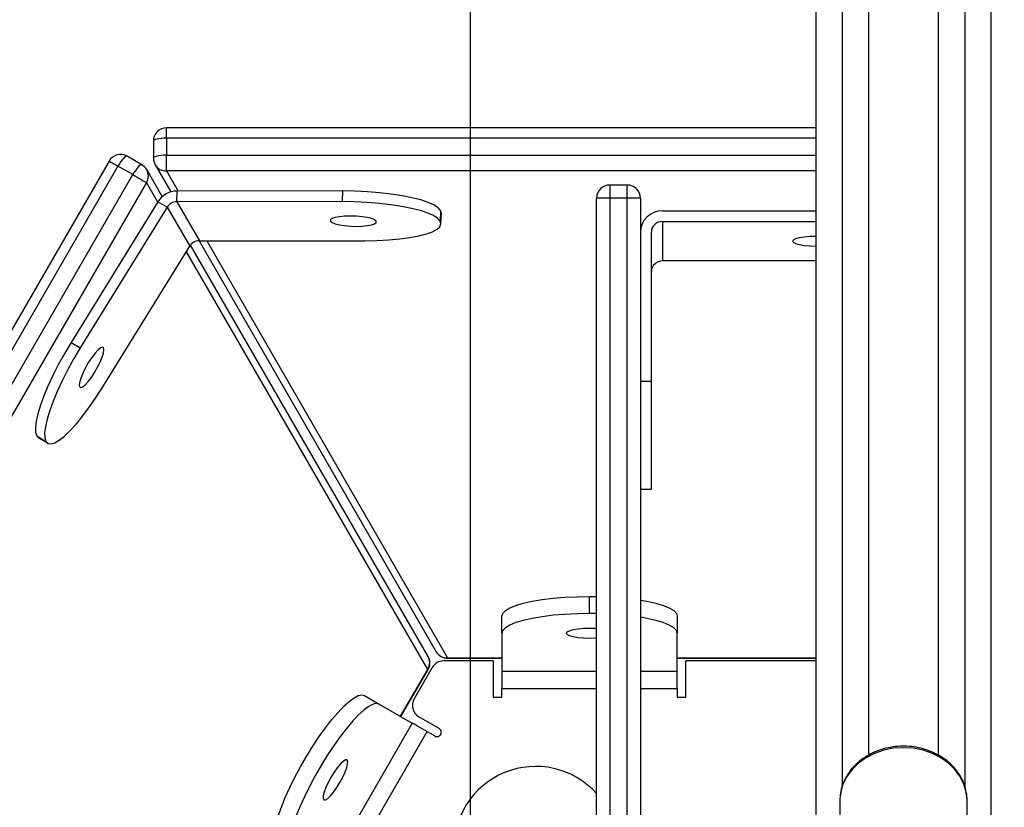
# Model space of a CAD drawing. Units: inches. Extents: x -469 to 1807, y 50 to 1315.
# Drawn here: x 762 to 785, y 497 to 515 of the extents above; entities that cross this region are included whole.
import ezdxf

# ---------------------------------------------------------------- set-up
doc = ezdxf.new("R2010")
doc.units = ezdxf.units.IN
doc.header["$MEASUREMENT"] = 0
doc.layers.add('VP-DIM', color=7, linetype='Continuous')
doc.layers.add('VP-HIC', color=6, linetype='Continuous')
doc.layers.add('VP-EQ', color=7, linetype='Continuous', true_color=0x8a3492)
doc.styles.get("Standard").update_dxf_attribs({"font": 'arial.ttf'})
doc.dimstyles.get("Standard").update_dxf_attribs({"dimtxt": 14, "dimasz": 20, "dimexe": 20, "dimexo": 50, "dimgap": 20, "dimtad": 0, "dimdec": 0, "dimzin": 0, "dimdsep": 46, "dimtxsty": 'Standard', "dimcen": -0.09, "dimadec": 0, "dimazin": 0, "dimtfac": 1, "dimtdec": 4, "dimtofl": 0, "dimtmove": 0, "dimatfit": 3, "dimfxl": 70, "dimfxlon": 1, "dimtolj": 1, "dimtzin": 0, "dimarcsym": 0})

# ---------------------------------------------------------------- blocks, each defined once
blk = doc.blocks.new('*D114')
at = {"layer": 'Defpoints', "color": 0}
for p in [(563.53, 837.656), (1075.53, 253.105), (1641.735, 253.105)]:
    blk.add_point(p, dxfattribs=at)
at = {"layer": 'VP-DIM', "color": 0, "lineweight": -2}
for p, q in [((1571.735, 837.656), (1661.735, 837.656)), ((1641.735, 817.656), (1641.735, 580.802)), ((1641.735, 273.105), (1641.735, 509.96)), ((1571.735, 253.105), (1661.735, 253.105))]:
    blk.add_line(p, q, dxfattribs=at)
at = {"layer": 'VP-DIM', "color": 0}
for points in [[(1645.069, 817.656), (1638.402, 817.656), (1641.735, 837.656)], [(1638.402, 273.105), (1645.069, 273.105), (1641.735, 253.105)]]:
    blk.add_solid(points, dxfattribs=at)
at = {"layer": 'VP-DIM', "color": 0, "insert": (1641.735, 545.381), "char_height": 14, "attachment_point": 5, "rotation": 90}
blk.add_mtext('\\A1;590', dxfattribs=at)
blk = doc.blocks.new('*D119')
at = {"layer": 'Defpoints', "color": 0}
for p in [(534.264, 1040.381), (1045.809, 50.38), (1787.187, 50.38)]:
    blk.add_point(p, dxfattribs=at)
at = {"layer": 'VP-DIM', "color": 0, "lineweight": -2}
for p, q in [((1717.187, 1040.381), (1807.187, 1040.381)), ((1787.187, 1020.381), (1787.187, 580.802)), ((1787.187, 70.38), (1787.187, 509.96)), ((1717.187, 50.38), (1807.187, 50.38))]:
    blk.add_line(p, q, dxfattribs=at)
at = {"layer": 'VP-DIM', "color": 0}
for points in [[(1790.52, 1020.381), (1783.853, 1020.381), (1787.187, 1040.381)], [(1783.853, 70.38), (1790.52, 70.38), (1787.187, 50.38)]]:
    blk.add_solid(points, dxfattribs=at)
at = {"layer": 'VP-DIM', "color": 0, "insert": (1787.187, 545.381), "char_height": 14, "attachment_point": 5, "rotation": 90}
blk.add_mtext('\\A1;990', dxfattribs=at)
blk = doc.blocks.new('3080S3')
at = {"color": 7, "linetype": 'Continuous', "lineweight": 25}
for p, q in [((1690.32, 1018.752), (1690.32, 934.152)), ((1694.32, 934.152), (1694.32, 1014.97)), ((1690.32, 956.914), (1675.512, 956.914)), ((1675.212, 956.614), (1675.212, 956.224)), ((1675.512, 956.682), (1675.512, 956.292)), ((1674.949, 956.073), (1674.612, 956.268)), ((1675.512, 955.932), (1675.512, 956.292)), ((1674.202, 956.158), (1659.418, 930.552)), ((1674.741, 955.847), (1674.403, 956.042)), ((1675.252, 956.075), (1675.611, 955.454)), ((1675.415, 955.347), (1675.059, 955.963)), ((1686.021, 955.61), (1685.621, 955.61)), ((1675.745, 955.23), (1675.753, 955.474)), ((1679.524, 955.475), (1675.753, 955.474)), ((1679.524, 955.475), (1679.517, 955.231)), ((1675.316, 955.23), (1673.334, 952.018)), ((1675.527, 955.108), (1675.316, 955.23)), ((1679.517, 955.231), (1675.745, 955.23)), ((1675.745, 955.23), (1676.261, 954.338)), ((1685.321, 931.002), (1685.321, 955.31)), ((1686.021, 955.311), (1685.621, 955.311)), ((1686.321, 955.31), (1686.321, 933.366)), ((1675.527, 955.108), (1673.545, 951.896)), ((1675.527, 955.108), (1676.042, 954.216)), ((1681.763, 955.03), (1681.756, 954.786)), ((1681.763, 955.029), (1681.756, 954.786)), ((1681.763, 955.029), (1681.763, 955.03)), ((1681.78, 954.969), (1681.763, 955.029)), ((1681.772, 954.725), (1681.78, 954.969)), ((1686.821, 955.021), (1690.32, 955.021)), ((1681.756, 954.786), (1681.756, 954.786)), ((1686.821, 954.778), (1690.32, 954.778)), ((1686.821, 954.778), (1686.821, 953.878)), ((1686.571, 951.124), (1686.571, 954.534)), ((1681.477, 944.854), (1676.056, 954.237)), ((1676.254, 954.338), (1681.664, 944.962)), ((1676.261, 954.338), (1680.032, 954.339)), ((1674.06, 951.004), (1676.042, 954.216)), ((1690.32, 953.878), (1686.821, 953.878)), ((1673.334, 952.018), (1673.545, 951.896)), ((1686.571, 951.124), (1686.321, 951.124)), ((1686.571, 948.674), (1686.571, 951.124)), ((1672.55, 949.884), (1672.761, 949.762)), ((1672.55, 949.884), (1672.551, 949.884)), ((1672.551, 949.884), (1672.762, 949.762)), ((1672.551, 949.884), (1672.592, 949.84)), ((1672.592, 949.84), (1672.803, 949.719)), ((1672.761, 949.762), (1672.762, 949.762)), ((1686.321, 948.674), (1686.571, 948.674)), ((1685.16, 945.832), (1685.16, 946.222)), ((1685.16, 946.222), (1685.321, 946.22)), ((1683.16, 945.382), (1683.16, 945.772)), ((1685.321, 945.831), (1685.16, 945.832)), ((1687.16, 945.772), (1687.16, 945.382)), ((1683.16, 945.382), (1683.16, 944.513)), ((1687.16, 944.513), (1687.16, 945.382)), ((1681.924, 944.812), (1683.16, 944.812)), ((1687.16, 944.812), (1690.32, 944.812)), ((1681.574, 944.602), (1681.16, 943.886)), ((1682.96, 944.752), (1681.833, 944.752)), ((1682.96, 944.752), (1682.96, 943.923)), ((1690.32, 944.752), (1687.36, 944.752)), ((1687.36, 943.923), (1687.36, 944.752)), ((1680.858, 943.483), (1681.477, 944.554)), ((1683.16, 944.513), (1683.16, 944.123)), ((1687.16, 944.123), (1687.16, 944.513)), ((1683.16, 943.923), (1683.16, 944.123)), ((1687.16, 944.123), (1687.16, 943.923)), ((1680.027, 943.963), (1680.364, 943.768)), ((1682.96, 943.923), (1683.16, 943.923)), ((1687.16, 943.923), (1687.36, 943.923)), ((1680.364, 943.768), (1681.117, 943.334)), ((1681.728, 943.212), (1681.27, 943.476)), ((1681.117, 943.334), (1679.117, 939.87)), ((1679.455, 939.675), (1681.455, 943.139)), ((1681.455, 943.139), (1681.628, 943.039)), ((1690.871, 941.607), (1690.87, 941.569)), ((1690.87, 941.569), (1690.87, 940.06)), ((1693.77, 940.06), (1693.77, 941.569))]:
    blk.add_line(p, q, dxfattribs=at)
at = {"color": 8, "linetype": 'Continuous', "lineweight": 25}
for p, q in [((1690.92, 1003.368), (1690.92, 941.878)), ((1693.72, 1003.373), (1693.72, 941.881)), ((1675.512, 956.682), (1675.512, 956.914)), ((1690.32, 956.682), (1675.512, 956.682)), ((1675.512, 956.292), (1690.32, 956.292)), ((1674.403, 956.042), (1659.687, 930.552)), ((1660.137, 930.552), (1674.741, 955.847)), ((1690.32, 955.932), (1675.512, 955.932)), ((1675.512, 955.932), (1675.776, 955.474)), ((1675.052, 955.667), (1660.552, 930.552)), ((1675.31, 955.221), (1675.052, 955.667)), ((1685.621, 955.61), (1685.621, 955.311)), ((1686.021, 955.311), (1686.021, 955.61)), ((1685.621, 955.311), (1685.621, 930.996)), ((1686.021, 931.752), (1686.021, 955.311)), ((1676.432, 954.338), (1681.924, 944.82)), ((1681.47, 944.558), (1675.964, 954.089)), ((1681.924, 944.82), (1683.16, 944.82)), ((1681.924, 944.82), (1681.924, 944.812)), ((1687.16, 944.82), (1690.32, 944.82)), ((1680.852, 943.487), (1681.47, 944.558)), ((1685.321, 944.513), (1683.16, 944.513)), ((1687.16, 944.513), (1686.321, 944.513)), ((1683.16, 944.123), (1685.321, 944.123)), ((1686.321, 944.123), (1687.16, 944.123))]:
    blk.add_line(p, q, dxfattribs=at)
at = {"color": 8, "linetype": 'Continuous', "lineweight": 25, "flags": 128}
for points in [[(1675.512, 956.682), (1675.449, 956.68), (1675.388, 956.676), (1675.334, 956.668), (1675.287, 956.659), (1675.25, 956.647), (1675.225, 956.634), (1675.213, 956.62), (1675.212, 956.614)], [(1674.612, 956.268), (1674.606, 956.27), (1674.588, 956.266), (1674.564, 956.251), (1674.536, 956.225), (1674.504, 956.19), (1674.47, 956.146), (1674.436, 956.096), (1674.403, 956.042)], [(1675.512, 956.292), (1675.449, 956.29), (1675.388, 956.286), (1675.334, 956.279), (1675.287, 956.269), (1675.25, 956.257), (1675.225, 956.244), (1675.213, 956.23), (1675.212, 956.224)], [(1674.202, 956.158), (1674.205, 956.156), (1674.219, 956.148), (1674.241, 956.135), (1674.272, 956.117), (1674.311, 956.095), (1674.355, 956.07), (1674.403, 956.042)], [(1674.949, 956.073), (1674.944, 956.075), (1674.926, 956.071), (1674.902, 956.056), (1674.873, 956.031), (1674.841, 955.995), (1674.808, 955.951), (1674.774, 955.901), (1674.741, 955.847)], [(1681.477, 944.554), (1681.477, 944.554), (1681.47, 944.558)], [(1693.77, 941.569), (1693.753, 941.757), (1693.699, 941.94), (1693.612, 942.115), (1693.494, 942.276), (1693.346, 942.419), (1693.173, 942.542), (1692.979, 942.64), (1692.769, 942.713), (1692.547, 942.757), (1692.32, 942.771), (1692.094, 942.757), (1691.872, 942.713), (1691.662, 942.64), (1691.468, 942.542), (1691.295, 942.419), (1691.147, 942.276), (1691.028, 942.115), (1690.941, 941.94), (1690.888, 941.757), (1690.871, 941.607)]]:
    blk.add_lwpolyline(points, dxfattribs=at)
at = {"color": 7, "linetype": 'Continuous', "lineweight": 25, "flags": 128}
for points in [[(1674.741, 955.847), (1674.791, 955.818), (1674.842, 955.788), (1674.891, 955.76), (1674.937, 955.734), (1674.977, 955.71), (1675.011, 955.691), (1675.036, 955.676), (1675.052, 955.667)], [(1681.763, 955.03), (1681.706, 955.093), (1681.61, 955.155), (1681.477, 955.215), (1681.309, 955.271), (1681.11, 955.322), (1680.884, 955.366), (1680.636, 955.405), (1680.37, 955.435), (1680.093, 955.457), (1679.808, 955.471), (1679.524, 955.475)], [(1681.756, 954.786), (1681.699, 954.85), (1681.603, 954.912), (1681.47, 954.971), (1681.302, 955.027), (1681.103, 955.078), (1680.877, 955.123), (1680.629, 955.161), (1680.363, 955.191), (1680.085, 955.213), (1679.801, 955.227), (1679.517, 955.231)], [(1680.294, 954.786), (1680.259, 954.816), (1680.191, 954.844), (1680.094, 954.868), (1679.976, 954.887), (1679.843, 954.899), (1679.706, 954.903), (1679.574, 954.899), (1679.455, 954.887), (1679.358, 954.868), (1679.29, 954.844), (1679.254, 954.816), (1679.254, 954.785), (1679.289, 954.755), (1679.357, 954.727), (1679.454, 954.703), (1679.572, 954.684), (1679.705, 954.672), (1679.842, 954.668), (1679.974, 954.672), (1680.093, 954.684), (1680.19, 954.703), (1680.259, 954.727), (1680.294, 954.755), (1680.294, 954.786)], [(1680.032, 954.339), (1680.311, 954.344), (1680.58, 954.358), (1680.832, 954.38), (1681.062, 954.41), (1681.267, 954.449), (1681.44, 954.494), (1681.581, 954.545), (1681.684, 954.6), (1681.748, 954.66), (1681.772, 954.722), (1681.756, 954.786)], [(1690.32, 954.21), (1690.185, 954.214), (1690.058, 954.225), (1689.949, 954.244), (1689.866, 954.269), (1689.814, 954.297), (1689.796, 954.328), (1689.814, 954.358), (1689.866, 954.387), (1689.949, 954.411), (1690.058, 954.43), (1690.185, 954.442), (1690.32, 954.446)], [(1673.334, 952.018), (1673.189, 951.773), (1673.051, 951.524), (1672.925, 951.276), (1672.812, 951.035), (1672.715, 950.804), (1672.636, 950.588), (1672.576, 950.393), (1672.537, 950.222), (1672.52, 950.078), (1672.524, 949.965), (1672.55, 949.884)], [(1673.545, 951.896), (1673.4, 951.651), (1673.262, 951.402), (1673.136, 951.155), (1673.023, 950.913), (1672.926, 950.682), (1672.847, 950.467), (1672.787, 950.271), (1672.748, 950.1), (1672.731, 949.956), (1672.735, 949.843), (1672.761, 949.762)], [(1674.076, 951.894), (1674.049, 951.909), (1674.006, 951.893), (1673.948, 951.846), (1673.881, 951.773), (1673.808, 951.678), (1673.735, 951.567), (1673.666, 951.449), (1673.607, 951.33), (1673.561, 951.22), (1673.532, 951.125), (1673.521, 951.052), (1673.529, 951.007), (1673.556, 950.992), (1673.6, 951.008), (1673.657, 951.054), (1673.724, 951.127), (1673.797, 951.222), (1673.87, 951.333), (1673.939, 951.452), (1673.998, 951.57), (1674.044, 951.681), (1674.073, 951.776), (1674.084, 951.848), (1674.076, 951.894)], [(1672.762, 949.762), (1672.809, 949.716), (1672.876, 949.705), (1672.963, 949.729), (1673.066, 949.789), (1673.185, 949.882), (1673.316, 950.008), (1673.457, 950.162), (1673.605, 950.343), (1673.757, 950.547), (1673.91, 950.768), (1674.06, 951.004)], [(1683.16, 945.772), (1683.181, 945.836), (1683.241, 945.899), (1683.341, 945.959), (1683.478, 946.015), (1683.649, 946.067), (1683.85, 946.112), (1684.079, 946.151), (1684.329, 946.181), (1684.597, 946.204), (1684.876, 946.217), (1685.16, 946.222)], [(1686.321, 946.138), (1686.47, 946.112), (1686.672, 946.067), (1686.843, 946.015), (1686.979, 945.959), (1687.079, 945.899), (1687.14, 945.836), (1687.16, 945.772)], [(1685.16, 945.832), (1684.876, 945.828), (1684.597, 945.814), (1684.329, 945.792), (1684.079, 945.761), (1683.85, 945.722), (1683.649, 945.677), (1683.478, 945.626), (1683.341, 945.569), (1683.241, 945.509), (1683.181, 945.446), (1683.16, 945.382)], [(1687.16, 945.382), (1687.14, 945.446), (1687.079, 945.509), (1686.979, 945.569), (1686.843, 945.626), (1686.672, 945.677), (1686.47, 945.722), (1686.321, 945.749)], [(1685.16, 945.264), (1685.024, 945.268), (1684.898, 945.28), (1684.789, 945.299), (1684.706, 945.323), (1684.653, 945.352), (1684.635, 945.382), (1684.653, 945.413), (1684.706, 945.441), (1684.789, 945.466), (1684.898, 945.485), (1685.024, 945.496), (1685.16, 945.5), (1685.296, 945.496), (1685.321, 945.495)], [(1685.321, 945.27), (1685.296, 945.268), (1685.16, 945.264)], [(1678.027, 940.499), (1677.983, 940.546), (1677.959, 940.624), (1677.955, 940.732), (1677.97, 940.868), (1678.006, 941.03), (1678.06, 941.214), (1678.132, 941.416), (1678.221, 941.634), (1678.325, 941.863), (1678.442, 942.099), (1678.57, 942.337), (1678.707, 942.574), (1678.849, 942.804), (1678.995, 943.023), (1679.141, 943.228), (1679.285, 943.414), (1679.425, 943.578), (1679.557, 943.717), (1679.679, 943.828), (1679.789, 943.909), (1679.885, 943.96), (1679.965, 943.978), (1680.027, 943.963)], [(1680.364, 943.768), (1680.302, 943.783), (1680.222, 943.765), (1680.126, 943.714), (1680.016, 943.633), (1679.894, 943.522), (1679.762, 943.383), (1679.623, 943.219), (1679.479, 943.033), (1679.332, 942.828), (1679.187, 942.609), (1679.044, 942.379), (1678.908, 942.143), (1678.78, 941.904), (1678.663, 941.668), (1678.559, 941.439), (1678.47, 941.221), (1678.397, 941.019), (1678.343, 940.835), (1678.308, 940.674), (1678.292, 940.538), (1678.297, 940.429), (1678.321, 940.351), (1678.365, 940.305)], [(1681.455, 943.139), (1681.397, 943.172), (1681.34, 943.205), (1681.287, 943.235), (1681.239, 943.263), (1681.197, 943.288), (1681.162, 943.308), (1681.135, 943.323), (1681.117, 943.334)], [(1679.262, 942.095), (1679.198, 941.976), (1679.145, 941.86), (1679.107, 941.757), (1679.086, 941.672), (1679.084, 941.612), (1679.102, 941.582), (1679.137, 941.582), (1679.188, 941.613), (1679.251, 941.673), (1679.322, 941.758), (1679.395, 941.862), (1679.467, 941.977), (1679.531, 942.097), (1679.584, 942.213), (1679.622, 942.316), (1679.643, 942.401), (1679.645, 942.46), (1679.627, 942.491), (1679.592, 942.491), (1679.541, 942.46), (1679.478, 942.4), (1679.407, 942.315), (1679.334, 942.211), (1679.262, 942.095)]]:
    blk.add_lwpolyline(points, dxfattribs=at)
at = {"color": 7, "linetype": 'Continuous', "lineweight": 25}
for centre, radius, start, end in [((1675.512, 956.614), 0.3, 90, 180), ((1674.462, 956.008), 0.3, 60, 150), ((1674.799, 955.813), 0.3, 30.0163, 60), ((1675.512, 956.224), 0.3, 180, 209.9837), ((1685.621, 955.31), 0.3, 90, 180), ((1686.021, 955.31), 0.3, 0, 90), ((1675.754, 954.959), 0.515, 90.1321, 148.2414), ((1675.746, 954.973), 0.257, 90.138, 148.2352), ((1685.546, 885.881), 69.43, 89.93797, 90.18554), ((1686.096, 885.873), 69.438, 89.81447, 90.06202), ((1686.814, 954.527), 0.494, 89.2656, 179.2485), ((1686.818, 954.531), 0.247, 89.2685, 179.2485), ((1676.261, 954.081), 0.257, 90.1368, 148.2311), ((1686.818, 953.631), 0.247, 89.2681, 179.2485), ((1681.217, 944.704), 0.3, 330, 30.0163), ((1681.924, 945.112), 0.3, 209.9837, 270), ((1681.833, 944.452), 0.3, 90, 150), ((1681.42, 943.736), 0.3, 150, 240), ((1681.678, 943.125), 0.1, 240, 60), ((1683.932, 940.476), 1.868, 41.9714, 253.2341)]:
    blk.add_arc(centre, radius, start, end, dxfattribs=at)
at = {"color": 8, "linetype": 'Continuous', "lineweight": 25}
for centre, start, end in [((1675.501, 956.22), 210.3539, 272.201), ((1674.809, 955.821), 327.7716, 29.6649), ((1681.226, 944.712), 327.7907, 29.655), ((1681.913, 945.108), 210.337, 272.2223)]:
    blk.add_arc(centre, 0.288, start, end, dxfattribs=at)
at = {"color": 7, "linetype": 'Continuous', "lineweight": 25}
for points, knots in [([(1691.52, 1003.602), (1691.52, 1003.236), (1691.52, 1002.461), (1691.52, 1001.316), (1691.52, 1000.199), (1691.52, 999.185), (1691.52, 998.277), (1691.52, 997.474), (1691.52, 996.774), (1691.52, 996.151), (1691.52, 995.078), (1691.52, 993.508), (1691.52, 990.879), (1691.52, 987.703), (1691.52, 983.785), (1691.52, 979.689), (1691.52, 975.427), (1691.52, 971.297), (1691.52, 967.294), (1691.52, 963.417), (1691.52, 959.606), (1691.52, 956.669), (1691.52, 954.567), (1691.52, 953.279), (1691.52, 952.029), (1691.52, 950.84), (1691.52, 949.937), (1691.52, 949.268), (1691.52, 948.781), (1691.52, 948.222), (1691.52, 947.589), (1691.52, 946.885), (1691.52, 946.127), (1691.52, 945.317), (1691.52, 944.46), (1691.52, 943.546), (1691.52, 942.919), (1691.52, 942.597)], [0, 0, 0, 0, 0.01615, 0.034191, 0.050752, 0.065831, 0.079431, 0.091346, 0.101833, 0.110895, 0.119364, 0.150214, 0.181963, 0.239073, 0.296183, 0.364171, 0.432159, 0.500147, 0.565045, 0.629943, 0.69484, 0.759738, 0.782582, 0.805426, 0.827937, 0.849211, 0.869196, 0.876669, 0.885465, 0.89562, 0.907135, 0.920009, 0.934242, 0.948907, 0.964781, 0.981863, 1, 1, 1, 1]), ([(1693.12, 942.597), (1693.12, 942.916), (1693.12, 943.528), (1693.12, 944.415), (1693.12, 945.229), (1693.12, 945.962), (1693.12, 946.615), (1693.12, 947.188), (1693.12, 947.7), (1693.12, 948.585), (1693.12, 949.893), (1693.12, 952.118), (1693.12, 954.865), (1693.12, 958.35), (1693.12, 962.107), (1693.12, 966.147), (1693.12, 970.194), (1693.12, 974.245), (1693.12, 978.293), (1693.12, 982.402), (1693.12, 985.669), (1693.12, 988.058), (1693.12, 989.539), (1693.12, 990.992), (1693.12, 992.389), (1693.12, 993.461), (1693.12, 994.26), (1693.12, 994.844), (1693.12, 995.518), (1693.12, 996.284), (1693.12, 997.143), (1693.12, 998.074), (1693.12, 999.075), (1693.12, 1000.143), (1693.12, 1001.295), (1693.12, 1002.457), (1693.12, 1003.236), (1693.12, 1003.602)], [0, 0, 0, 0, 0.017901, 0.034461, 0.049541, 0.063141, 0.075056, 0.085544, 0.094606, 0.103075, 0.133925, 0.165675, 0.222785, 0.279896, 0.347884, 0.415873, 0.483861, 0.54876, 0.613658, 0.678556, 0.743454, 0.766299, 0.789143, 0.811655, 0.832928, 0.852913, 0.860387, 0.869182, 0.879338, 0.890853, 0.903727, 0.91796, 0.932625, 0.948499, 0.965582, 0.983872, 1, 1, 1, 1]), ([(1693.769, 941.559), (1693.77, 941.564), (1693.775, 941.63), (1693.757, 941.757), (1693.712, 941.935), (1693.633, 942.105), (1693.527, 942.264), (1693.395, 942.407), (1693.239, 942.532), (1693.063, 942.637), (1692.87, 942.718), (1692.666, 942.775), (1692.453, 942.805), (1692.237, 942.808), (1692.023, 942.784), (1691.815, 942.733), (1691.617, 942.656), (1691.435, 942.555), (1691.273, 942.432), (1691.134, 942.289), (1691.021, 942.13), (1690.939, 941.958), (1690.886, 941.783), (1690.877, 941.665), (1690.872, 941.609)], [0, 0, 0, 0, 0.003841, 0.050526, 0.097141, 0.143823, 0.190704, 0.237855, 0.285292, 0.332976, 0.380846, 0.428848, 0.476939, 0.525095, 0.573304, 0.621549, 0.66983, 0.718103, 0.766328, 0.814422, 0.862303, 0.909881, 0.957115, 1, 1, 1, 1])]:
    blk.add_open_spline(points, degree=3, knots=knots, dxfattribs=at)
blk = doc.blocks.new('3080S3_2D')
at = {"layer": 'VP-EQ'}
blk.add_blockref('3080S3', (-909.79, -444.09), dxfattribs=at)

msp = doc.modelspace()

# ---------------------------------------------------------------- linework, layer by layer
at = {"layer": 'VP-HIC', "color": 3}
msp.add_lwpolyline([(740.646, 291.917, 0.148315), (772.658, 397.462), (772.658, 568.152, 0.414214), (582.658, 758.152), (499.73, 758.152, 0.134182), (403.099, 731.745, 0.037207), (378.338, 726.72), (392.134, 740.772, -0.201295), (499.168, 785.682), (541.067, 785.682, -0.053223), (572.73, 789.062), (654.93, 789.062, -0.048418), (683.778, 786.262), (874.53, 786.262, -0.414214), (1024.53, 636.262), (1024.53, 554.062, -0.414214), (874.53, 404.062), (827.24, 404.062), (827.24, 331.939, -0.334562), (718.603, 187.755, -0.070253), (678.582, 175.199, 0.146785)], format="xyb", close=True, dxfattribs=at)
at = {"layer": 'VP-HIC', "color": 216}
msp.add_lwpolyline([(740.646, 291.917, 0.148315), (772.658, 397.462), (772.658, 568.152, 0.414214), (582.658, 758.152), (499.73, 758.152, 0.326961), (318.601, 625.53, -0.33218), (591.015, 586.227), (677.628, 499.733, -0.250903)], format="xyb", close=True, dxfattribs=at)

# ---------------------------------------------------------------- block references
at = {"layer": 'VP-EQ', "color": 0}
msp.add_blockref('3080S3_2D', (0, 0), dxfattribs=at)

# ---------------------------------------------------------------- dimensions: what is measured, and where the dimension line sits
at = {"layer": 'VP-DIM', "color": 0}
dim = msp.add_linear_dim(base=(1787.187, 50.38), p1=(534.264, 1040.381), p2=(1045.809, 50.38), angle=90, dimstyle='Standard', dxfattribs=at)
dim.commit()
dim.dimension.update_dxf_attribs({"geometry": '*D119', "text_midpoint": (1787.187, 545.381), "dimtype": 160})
dim = msp.add_linear_dim(base=(1641.735, 253.105), p1=(563.53, 837.656), p2=(1075.53, 253.105), angle=90, text='590', dimstyle='Standard', dxfattribs=at)
dim.commit()
dim.dimension.update_dxf_attribs({"geometry": '*D114', "text_midpoint": (1641.735, 545.381)})

doc.saveas('drawing.dxf')
